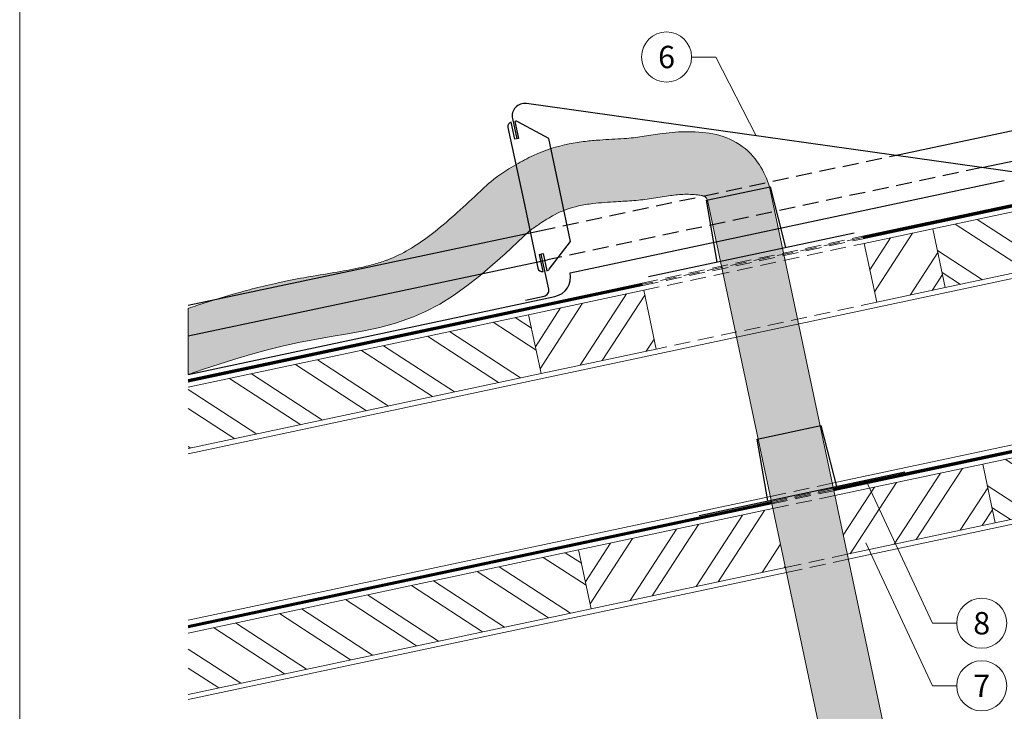
# Model space of a CAD drawing. Units: millimetres. Extents: x 0 to 49754, y 0 to 1470.
# Drawn here: x 41283 to 41676, y 245 to 521 of the extents above; entities that cross this region are included whole.
import ezdxf
from ezdxf.enums import TextEntityAlignment as Align

# ---------------------------------------------------------------- set-up
doc = ezdxf.new("R2010")
doc.units = ezdxf.units.MM
doc.linetypes.add('Trennlage', pattern=[30, 12, -18])
doc.linetypes.add('VERDECKT', pattern=[9.524999999999999, 6.35, -3.175])
for name, color, linetype, lineweight, true_color in [('01_PREFA-Dachprodukt', 7, 'Continuous', 25, 0xe1000f), ('04_Trennlage', 7, 'Continuous', 25, 0x505f69), ('04_Trennlage_Linie', 7, 'Continuous', 0, 0x505f69), ('06_Holz', 7, 'Continuous', 15, 0x8296a0), ('06_Holzschfraffur', 7, 'Continuous', 13, 0xdce6eb), ('08_Bemassung', 7, 'Continuous', 5, 0x505f69), ('10_Blattrahmen', 7, 'Continuous', 20, 0x000000)]:
    doc.layers.add(name, color=color, linetype=linetype, lineweight=lineweight, true_color=true_color)
doc.layers.add('1 Produkte PREFA', color=10, linetype='Continuous')
doc.layers.add('Aluminium_Loch', color=140, linetype='Continuous', lineweight=25)
doc.styles.add('PREFA_Standard', font='arial.ttf', dxfattribs={"height": 20})
pattern_1 = [(326.9999998502758, (33777.9609509104, -955.2735724496451), (10.37537365878618, 15.97667429224762), []), (326.9999998502758, (33779.82805192803, -964.0575922274911), (10.37537365878618, 15.97667429224762), [])]
pattern_2 = [(326.9999998502758, (33797.92047316034, -1049.175579361851), (10.37537365878618, 15.97667429224762), []), (326.9999998502758, (33799.78757417797, -1057.959599139695), (10.37537365878618, 15.97667429224762), [])]

# ---------------------------------------------------------------- blocks, each defined once
blk = doc.blocks.new('A$C303698f2')
at = {"layer": '10_Blattrahmen'}
blk.add_lwpolyline([(666.00878055863, -470.9152993848984), (666.00878055863, 0), (0, 0), (0, -470.9152993848984)], close=True, dxfattribs=at)

msp = doc.modelspace()

# ---------------------------------------------------------------- hatches: boundary and pattern name
at = {"layer": '06_Holzschfraffur'}
h = msp.add_hatch(dxfattribs=at)
h.set_pattern_fill('FLEX', color=256, scale=0.5, angle=99.99999999999874, style=0)
h.set_pattern_definition([(99.99999999999868, (11756.80897442311, 5364.579354090027), (-3.126764615813773, -0.5513329640924349), [3.174999999999999, -3.174999999999999]), (144.9999999999987, (11756.25764145902, 5367.706118705841), (-3.126764610566963, -0.5513329631672809), [0.79375, -2.9026280657, 0.79375, -4.4901280657])])
edge = h.paths.add_edge_path()
edge.add_spline(control_points=[(41481.30130010018, 463.3711401125529), (41473.39245374322, 458.7621103520105), (41469.69320645086, 455.2570873146569), (41469.6919180281, 455.2558665388869), (41469.69062960533, 455.254645763117), (41469.68934119892, 455.2534250031194)], knot_values=[-14.78029384066914, -14.78029384066914, -14.78029384066914, -14.78029384066914, -0.005146083830889165, -0.005146083830889165, 0, 0, 0, 0], degree=3, periodic=0)
edge.add_spline(control_points=[(41469.68934119892, 455.2534250031194), (41466.43190108967, 452.1670133463822), (41463.27893665872, 449.1814182179041), (41457.13207595642, 443.5595818564325), (41454.13833168959, 440.9239263736345), (41448.2952143227, 436.1335871633919), (41445.44674415192, 433.9800624206491), (41439.90183445547, 430.2429116230805), (41437.20805663898, 428.6600844359018), (41433.48719462031, 426.8303073458155), (41432.40502679554, 426.3424959627464), (41430.9522247204, 425.7483847969661), (41430.5730299694, 425.5989258513982), (41429.79295882129, 425.3025374559047), (41429.39474661284, 425.1566810735567), (41428.17533375732, 424.7260400511877), (41427.32930466754, 424.4481977497826), (41424.69211237301, 423.6414853961705), (41422.8014051235, 423.139870827682), (41417.84919910502, 421.9803097852664), (41414.64855098053, 421.3574469451587), (41407.80274212536, 420.1479558536339), (41404.15844188667, 419.5610881112052), (41398.69575933014, 418.6385741547283), (41397.02719867686, 418.3512422137665), (41393.58197104109, 417.7305603852346), (41391.80358495236, 417.3961818836287), (41389.20163358453, 416.8730078892922), (41388.40583284833, 416.7083794474083), (41386.82602951053, 416.3726122435082), (41386.03957727592, 416.2010069384687), (41383.69042856627, 415.6757683518126), (41382.13794374713, 415.311715534328), (41377.52006379783, 414.1837097826119), (41374.49427992785, 413.3839667568254), (41365.5634255312, 410.8862729522243), (41359.80488086138, 409.0908017530082), (41352.92012390803, 406.8558045814334), (41351.64277693675, 406.4372115484293), (41350.37340888423, 406.0185773320018)], knot_values=[0, 0, 0, 0, 13.01069264443309, 13.01069264443309, 26.02138528886618, 26.02138528886618, 39.03207793329927, 39.03207793329927, 52.04277057773236, 52.04277057773236, 57.45545483267412, 57.45545483267412, 59.35820620909799, 59.35820620909799, 61.26095758552187, 61.26095758552187, 65.06646033836961, 65.06646033836961, 72.6774658440651, 72.6774658440651, 83.77222546982885, 83.77222546982885, 94.86698509559261, 94.86698509559261, 99.60610005014748, 99.60610005014748, 104.4736312317538, 104.4736312317538, 106.6092781040518, 106.6092781040518, 108.7449249763498, 108.7449249763498, 113.0162187209458, 113.0162187209458, 121.5588062101379, 121.5588062101379, 138.643981188522, 138.643981188522, 142.5673996346833, 142.5673996346833, 142.5673996346833, 142.5673996346833], degree=3, periodic=0)
edge.add_line((41350.37340888423, 406.0185773320009), (41350.37340888423, 379.6708345088837))
edge.add_spline(control_points=[(41350.37340888422, 379.6708345088837), (41364.87611721261, 384.5181877361483), (41394.19630025509, 394.3181010128201), (41446.13696793712, 398.4979435097794), (41472.39089232097, 423.3734333225357), (41486.88417805366, 437.1057643952363)], knot_values=[0, 0, 0, 0, 45.97585370763197, 92.94956608928723, 150.8378709395025, 150.8378709395025, 150.8378709395025, 150.8378709395025], degree=3, periodic=0)
edge.add_arc((41630.85301469806, 231.0519694692293), 251.3666491962457, 123.8662251704747, 124.9418225749659, ccw=False)
edge.add_arc((41529.4452567193, 382.711016801918), 68.9285778671548, 118.53757236564249, 124.12379441713509, ccw=False)
edge.add_arc((41514.01484722846, 411.2153953719935), 36.51577312736476, 102.11987071898932, 118.63463682890401, ccw=False)
edge.add_arc((41518.69517175174, 390.9194506978629), 57.34286452571833, 96.6784557761967, 102.43432727427069, ccw=False)
edge.add_arc((41524.08395612677, 347.0092488228856), 101.5821093280748, 94.17943439438471, 96.81697226618132, ccw=False)
edge.add_arc((41535.44860420529, 191.8750821468511), 257.1319874435417, 93.13422240669018, 94.18572123149443, ccw=False)
edge.add_arc((41507.78101816589, 719.2612190718173), 270.980708068337, 272.878644317004, 274.3781294228137)
edge.add_arc((41521.32323933869, 541.4861816491484), 92.69065780814867, 274.4203876033335, 278.7611443677014)
edge.add_arc((41606.64235151575, 18.3185989163876), 437.3925688990407, 98.45862812408768, 99.36857506434319, ccw=False)
edge.add_arc((41551.09602237913, 392.4209615806976), 59.18902969606993, 93.10620755342171, 98.54241724235732, ccw=False)
edge.add_arc((41549.84555339544, 416.0587659268722), 35.51820934797225, 83.40762857882243, 93.15819870864618, ccw=False)
edge.add_arc((41551.68188718516, 431.1616100584888), 20.30460506824416, 78.79729456829489, 83.66247215199422, ccw=False)
edge.add_arc((41554.92222440647, 447.3274736704889), 3.817419166925021, 67.42977630116462, 79.36586056344379, ccw=False)
edge.add_arc((41555.63313432249, 448.9344364181661), 2.061057847678859, 40.34051786546968, 68.53302846947798, ccw=False)
edge.add_arc((41554.1552074181, 447.6473135667711), 4.02081526543835, 32.375713058889914, 40.687559339908375, ccw=False)
edge.add_arc((41551.06848511073, 445.5277081825889), 7.763918379480921, 28.939707124527274, 33.38885537980423, ccw=False)
edge.add_line((41557.86291828487, 449.2845827406973), (41630.54449896295, 106.5315802668292))
edge.add_line((41630.54449896295, 106.5315802668292), (41656.33014069882, 106.5315802668292))
edge.add_line((41656.33014069882, 106.5315802668292), (41582.53644715897, 454.5291030015669))
edge.add_arc((41551.61751208032, 445.9007397215883), 32.1002990529546, 15.59250708310099, 33.00144022835385)
edge.add_arc((41555.34683744571, 448.5825791409152), 27.51284683250528, 32.54759764179665, 78.92090211738078)
edge.add_arc((41550.00174154629, 419.3437098774057), 57.23513782895192, 79.29447882622733, 91.24893566309514)
edge.add_arc((41550.70875825935, 395.7584708292161), 80.83041402409785, 91.38558406650279, 98.30874586200659)
edge.add_arc((41601.08683232775, 54.44469741491412), 425.8419928972343, 98.37964946470734, 99.25370019113582)
edge.add_arc((41521.83820103092, 537.5016265734712), 63.67438385082273, 275.8134641363371, 279.7384306606028, ccw=False)
edge.add_arc((41517.65296150756, 582.4008608408849), 108.7672999715121, 273.5976316650516, 275.6111126229979, ccw=False)
edge.add_arc((41576.94823973443, -455.0577921910644), 930.3864354247012, 93.23297650105366, 93.8301693051738)
edge.add_arc((41524.16640437085, 346.1452731305671), 127.4499953145014, 94.21492386697487, 96.94347320388917)
edge.add_arc((41519.02038876069, 388.7364684867516), 84.54907555186307, 96.97097134998084, 101.2118785414554)
edge.add_arc((41514.52465114021, 409.8263351393807), 62.98833012951195, 100.930557306556, 114.561324336096)
edge.add_arc((41521.08388732163, 397.0494497372983), 77.33835310027676, 115.046441174761, 120.9571325707605)
h = msp.add_hatch(dxfattribs=at)
h.set_pattern_fill('ANSI32', color=256, scale=2, angle=281.9999998502759, style=0)
h.set_pattern_definition(pattern_1)
h.paths.add_polyline_path([(41808.5675103549, 447.4152818650273), (41808.5675103549, 471.9514561417864), (41647.79689120356, 437.7786061174147), (41652.78677170983, 414.3030636842132)])
h = msp.add_hatch(dxfattribs=at)
h.set_pattern_fill('ANSI32', color=256, scale=2, angle=11.99999985027585, style=0)
h.set_pattern_definition([(56.99999985027586, (33777.9609509104, -955.2735724496451), (-15.97667429224761, 10.37537365878618), []), (56.99999985027586, (33786.74497068824, -953.4064714320175), (-15.97667429224761, 10.37537365878618), [])])
h.paths.add_polyline_path([(41620.41041793139, 431.9574317090746), (41625.40029851102, 408.4818892914755), (41652.78677170983, 414.3030636842241), (41647.79689120674, 437.7786061180923)])
h.paths.add_polyline_path([(41537.36701478585, 389.7698377903325), (41532.37713420622, 413.2453802079408), (41486.40253675445, 403.4731781627752), (41491.39241725753, 379.9976357288942)])
h = msp.add_hatch(dxfattribs=at)
h.set_pattern_fill('ANSI32', color=256, scale=2, angle=281.9999998502759, style=0)
h.set_pattern_definition(pattern_1)
h.paths.add_polyline_path([(41350.37340888422, 374.5592944557075), (41350.37340888422, 350.0231201789493), (41491.39241725753, 379.9976357288942), (41486.40253675445, 403.4731781627752)])
h = msp.add_hatch(dxfattribs=at)
h.set_pattern_fill('ANSI32', color=256, scale=2, angle=281.9999998502759, style=0)
h.set_pattern_definition(pattern_2)
h.paths.add_polyline_path([(41808.5675103549, 349.270747530798), (41808.5675103549, 373.806921807557), (41667.7564134535, 343.8765992052113), (41672.74629395977, 320.4010567720088)])
h = msp.add_hatch(dxfattribs=at)
h.set_pattern_fill('ANSI32', color=256, scale=2, angle=11.99999985027585, style=0)
h.set_pattern_definition([(56.99999985027586, (33797.92047316034, -1049.175579361851), (-15.97667429224761, 10.37537365878618), []), (56.99999985027586, (33806.70449293818, -1047.308478344222), (-15.97667429224761, 10.37537365878618), [])])
h.paths.add_polyline_path([(41588.96907373164, 302.5936594650493), (41583.99051922235, 326.071609313145), (41506.36205900439, 309.5711712505699), (41511.35193950747, 286.095628816689)])
h.paths.add_polyline_path([(41608.66404808981, 331.3161296053122), (41613.6426025991, 307.8381797572165), (41672.74629395977, 320.4010567720197), (41667.75641345669, 343.8765992058889)])
h = msp.add_hatch(dxfattribs=at)
h.set_pattern_fill('ANSI32', color=256, scale=2, angle=281.9999998502759, style=0)
h.set_pattern_definition(pattern_2)
h.paths.add_polyline_path([(41350.37340888423, 276.414760121479), (41350.37340888422, 251.8785858447191), (41511.35193950747, 286.095628816689), (41506.36205900439, 309.5711712505699)])

# ---------------------------------------------------------------- linework, layer by layer
at = {"layer": '01_PREFA-Dachprodukt'}
for p, q in [((41632.59308409852, 467.1165495456889), (41808.5675103549, 504.4323407041002)), ((41667.38340626819, 462.2270886283995), (41808.5675103549, 492.1655101085262)), ((41503.01224234675, 420.24609757485), (41676.3707022927, 457.0945741813875)), ((41350.37340888422, 407.2712033489197), (41490.80662811895, 437.0503979293371)), ((41350.37340888422, 395.0043727533484), (41493.96166712156, 425.4526007781269)), ((41350.37340888422, 379.6708345088837), (41496.85035501383, 410.7576232310475))]:
    msp.add_line(p, q, dxfattribs=at)
at = {"layer": '01_PREFA-Dachprodukt', "linetype": 'VERDECKT'}
for points in [[(41490.80662811895, 437.0503979293371), (41632.59308409852, 467.1165495456889)], [(41667.38340626819, 462.2270886283995), (41493.96166712156, 425.4526007781269)]]:
    msp.add_lwpolyline(points, dxfattribs=at)
at = {"layer": '01_PREFA-Dachprodukt'}
msp.add_arc((41495.18706150838, 418.5828040694114), 8.000000027398324, 281.9999998039065, 11.99999980376436, dxfattribs=at)
at = {"layer": '04_Trennlage', "linetype": 'Trennlage', "ltscale": 0.5, "const_width": 0.9999999999999999, "flags": 128}
for points in [[(41619.8806107831, 434.3302517087914), (41808.5675103549, 474.3876081379103)], [(41350.37340888422, 377.1151187494952), (41531.84265089032, 415.6401998465763)], [(41608.15911569505, 333.6972981590852), (41808.5675103549, 376.2430738037929)], [(41350.37340888422, 278.9705844153768), (41583.4842791897, 328.458944447364)]]:
    msp.add_lwpolyline(points, dxfattribs=at)
at = {"layer": '04_Trennlage', "linetype": 'VERDECKT', "lineweight": 0}
for points in [[(41531.73869504061, 416.1292736671903), (41619.77665493349, 434.8193255289352)], [(41531.94648451015, 415.1511000771206), (41619.98456663272, 433.8411778886484)], [(41583.38055931233, 328.9480683636375), (41608.05492387323, 334.1863218828885)], [(41583.58834878186, 327.9698947735678), (41608.26283557246, 333.2081742426017)]]:
    msp.add_lwpolyline(points, dxfattribs=at)
at = {"layer": '04_Trennlage_Linie', "ltscale": 5, "flags": 128}
for points in [[(41619.77665493349, 434.8193255289352), (41808.5675103549, 474.8987513032562)], [(41619.98456663272, 433.8411778886484), (41808.5675103549, 473.8764649725645)], [(41350.37340888422, 377.6262619174004), (41531.73869504061, 416.1292736671903)], [(41350.37340888422, 376.6039755815882), (41531.94660674004, 415.1511260259622)], [(41608.05539581771, 334.1864220752286), (41808.5675103549, 376.7542169692497)], [(41608.26283557239, 333.2081742429418), (41808.5675103549, 375.7319306383351)], [(41350.37340888422, 279.4817275833939), (41583.38055931233, 328.9480683636393)], [(41350.37340888422, 278.4594412473589), (41583.58799906706, 327.9698205310879)]]:
    msp.add_lwpolyline(points, dxfattribs=at)
at = {"layer": '04_Trennlage_Linie', "linetype": 'VERDECKT', "lineweight": 0}
for points in [[(41619.88048855321, 434.3302257599498), (41531.84265089032, 415.6401998465763)], [(41608.15875749295, 333.6972221139031), (41583.48451516204, 328.4589945430234)]]:
    msp.add_lwpolyline(points, dxfattribs=at)
at = {"layer": '06_Holz'}
for points in [[(41481.30130010018, 463.3711401125529, -0.02579597602484878), (41488.34248425718, 467.1152858176192, -0.05954566847749315), (41502.58085942327, 471.671913574115, -0.01921970665458581), (41508.99832351569, 472.6894576229315, -0.01143311498153883), (41514.79908897958, 473.2505629812531, -0.002605751072932452), (41524.47802972385, 473.8479060817626, 0.008785694075979684), (41528.28778477714, 474.1547242949664, 0.0134468632531813), (41531.68387933559, 474.5930438720397, -0.004219054953339908), (41538.78389941774, 475.7044123954693, -0.03098161243532783), (41548.75422655221, 476.5652504774162, -0.04918314544803343), (41559.95422765901, 475.7068984181115, -0.2116995443104846), (41578.53864864247, 463.3844923362594, -0.07610723768378529), (41582.53644715894, 454.5291030016733), (41656.33014069882, 106.5315802668292)], [(41630.54449896295, 106.5315802668292), (41557.86291828484, 449.2845827407536, 0.01941551057422156), (41557.55100697299, 449.8003348815428, 0.0362831804635538), (41557.20409476747, 450.268618838898, 0.1024486827006136), (41556.54509128689, 450.7827583453618, 0.05732604997174607), (41555.71816220968, 451.0609937399968, 0.02238086255924865), (41553.92321744273, 451.3421310045369, 0.04143407516434616), (41548.04970303337, 451.5315458681662, 0.0244055746239887), (41542.30399161379, 450.9533580068091, 0.003970413394730045), (41535.44147485753, 449.8770474389521, -0.01894238950276909), (41528.46726105599, 449.0712423881714, -0.006542831406155796), (41521.38985546681, 448.622449320449, 0.004588061336426716), (41516.6806297705, 448.3212209407129, 0.01150893810294439), (41512.02635262725, 447.8732123251657, 0.0251200089408325), (41506.34808114023, 446.9172494532249, 0.07037377698016421), (41496.74704416198, 443.3903027432107, 0.0253341771803766), (41490.77750789145, 439.771984611577, 0.004693213491082926), (41486.88417805366, 437.1057643952363), (41481.9539763779, 432.4482906179064), (41476.99757289774, 427.8492279337843), (41471.98876580877, 423.3669874360794), (41466.90135330659, 419.0599802180004), (41461.7091335868, 414.986617372756), (41456.385904845, 411.2053099935538), (41450.9054652768, 407.7744691736025), (41445.24161307776, 404.7525060061116), (41440.40097896646, 402.604053697778), (41433.27761610257, 400.1256671297388), (41427.00676770726, 398.4494463832498), (41420.59915566264, 397.0669215157295), (41414.09827412651, 395.8759834564426), (41407.54761725669, 394.7745231346489), (41400.99067921096, 393.6604314796132), (41394.538884928, 392.4454127787285), (41388.02248860624, 391.0087691167455), (41381.64270747981, 389.4012605919343), (41375.32016335671, 387.6398535708513), (41369.04340883626, 385.7553277527495), (41362.80099651781, 383.7784628368854), (41356.58147900068, 381.7400385225119), (41350.37340888423, 379.6708345088837), (41350.37340888423, 406.0185773320009)]]:
    msp.add_lwpolyline(points, format="xyb", dxfattribs=at)
for points in [[(41808.5675103549, 471.9514561417845), (41647.79689120674, 437.7786061180923), (41652.78677170983, 414.3030636842132), (41808.5675103549, 447.4152818650264)], [(41350.37340888422, 347.9784388325452), (41808.5675103549, 445.3706016186361)], [(41537.36701475399, 389.7698379402309), (41491.39241725753, 379.9976357288942), (41486.40253675445, 403.4731781627752), (41532.37713420622, 413.245380207939), (41537.36701467745, 389.7698379239609)], [(41350.37340888422, 350.0231201789484), (41491.39241725753, 379.9976357288942), (41486.40253675445, 403.4731781627752), (41350.37340888422, 374.5592944557075)], [(41607.62688215171, 336.2072139217253), (41808.5675103549, 378.9184629524088)], [(41808.5675103549, 373.806921807558), (41667.75641345669, 343.8765992058889), (41672.74629395977, 320.4010567720088), (41808.5675103549, 349.270747530798)], [(41614.05748222328, 305.8816835510715), (41808.5675103549, 347.226066341068)], [(41613.64260252837, 307.83818009077), (41672.74629384791, 320.4010572982452), (41667.75641345669, 343.8765992058889), (41608.66404808981, 331.3161296053113)], [(41350.37340888422, 281.5263001663179), (41582.95335331837, 330.9626934686448)], [(41583.99051922235, 326.071609313145), (41506.36205900439, 309.5711712505699), (41511.35193950747, 286.095628816689), (41588.96907367797, 302.5936597181462)], [(41350.37340888422, 251.8785858447191), (41511.35193950747, 286.095628816689), (41506.36205900439, 309.5711712505699), (41350.37340888422, 276.4147601214781)], [(41350.37340888422, 249.8339035549761), (41589.38395338994, 300.6371630979911)]]:
    msp.add_lwpolyline(points, dxfattribs=at)
msp.add_lwpolyline([(41620.41041793139, 431.9574317090737), (41625.40029841814, 408.4818897284049), (41652.78677159797, 414.3030642104495), (41647.79689120674, 437.7786061180923)], close=True, dxfattribs=at)
at = {"layer": '06_Holz', "linetype": 'VERDECKT', "lineweight": 0}
for points in [[(41532.37713420622, 413.245380207939), (41620.41041793139, 431.9574317090737)], [(41625.40029849469, 408.4818897446739), (41537.36701475399, 389.7698379402309)], [(41582.95335331838, 330.9626934686466), (41607.62039944343, 336.2377851848687)], [(41583.99051922235, 326.071609313145), (41608.6575653474, 331.3467010293671)], [(41588.96907367797, 302.5936597181471), (41613.63611980303, 307.8687514343692)], [(41589.39622329971, 300.6397711478248), (41614.06326942477, 305.9148628640469)]]:
    msp.add_lwpolyline(points, dxfattribs=at)
at = {"layer": '06_Holz'}
msp.add_open_spline([(41481.30130010018, 463.3711401125529), (41473.39245374322, 458.7621103520105), (41469.69320645086, 455.2570873146578), (41469.6919180281, 455.255866538886), (41469.69062960533, 455.2546457631179), (41469.68934119892, 455.2534250031204), (41466.43190108967, 452.1670133463813), (41463.27893665872, 449.1814182179041), (41457.13207595642, 443.5595818564325), (41454.13833168959, 440.9239263736345), (41448.2952143227, 436.1335871633928), (41445.44674415192, 433.9800624206491), (41439.90183445547, 430.2429116230815), (41437.20805663898, 428.6600844359018), (41433.48719462031, 426.8303073458155), (41432.40502679554, 426.3424959627464), (41430.9522247204, 425.748384796967), (41430.5730299694, 425.5989258513982), (41429.79295882129, 425.3025374559038), (41429.39474661284, 425.1566810735567), (41428.17533375732, 424.7260400511877), (41427.32930466754, 424.4481977497817), (41424.69211237301, 423.6414853961705), (41422.8014051235, 423.1398708276829), (41417.84919910502, 421.9803097852673), (41414.64855098053, 421.3574469451596), (41407.80274212536, 420.1479558536339), (41404.15844188667, 419.5610881112043), (41398.69575933014, 418.6385741547274), (41397.02719867686, 418.3512422137665), (41393.58197104109, 417.7305603852346), (41391.80358495236, 417.3961818836287), (41389.20163358453, 416.8730078892913), (41388.40583284833, 416.7083794474092), (41386.82602951053, 416.3726122435073), (41386.03957727592, 416.2010069384687), (41383.69042856627, 415.6757683518117), (41382.13794374713, 415.311715534328), (41377.52006379783, 414.1837097826119), (41374.49427992785, 413.3839667568245), (41365.5634255312, 410.8862729522243), (41359.80488086138, 409.0908017530091), (41352.92012390803, 406.8558045814334), (41351.64277693675, 406.4372115484293), (41350.37340888423, 406.0185773320009)], degree=3, knots=[-14.78029384066914, -14.78029384066914, -14.78029384066914, -14.78029384066914, -0.005146083830889165, -0.005146083830889165, 0, 0, 0, 13.01069264443309, 13.01069264443309, 26.02138528886618, 26.02138528886618, 39.03207793329927, 39.03207793329927, 52.04277057773236, 52.04277057773236, 57.45545483267412, 57.45545483267412, 59.35820620909799, 59.35820620909799, 61.26095758552187, 61.26095758552187, 65.06646033836961, 65.06646033836961, 72.6774658440651, 72.6774658440651, 83.77222546982885, 83.77222546982885, 94.86698509559261, 94.86698509559261, 99.60610005014748, 99.60610005014748, 104.4736312317538, 104.4736312317538, 106.6092781040518, 106.6092781040518, 108.7449249763498, 108.7449249763498, 113.0162187209458, 113.0162187209458, 121.5588062101379, 121.5588062101379, 138.643981188522, 138.643981188522, 142.5673996346833, 142.5673996346833, 142.5673996346833, 142.5673996346833], dxfattribs=at)
at = {"layer": '08_Bemassung'}
for p, q in [((41551.48619151665, 506.3874271903051), (41561.19275799872, 506.3874271903051)), ((41561.19275799872, 506.3874271903042), (41577.2922050309, 474.8885812496274)), ((41647.64233252937, 280.3287705168168), (41621.11077194431, 337.4786343497153)), ((41647.64233252937, 255.3287705168168), (41621.11077194431, 312.4786343497153)), ((41657.34889901143, 280.3287705168168), (41647.64233252937, 280.3287705168168)), ((41657.34889901143, 255.3287705168168), (41647.64233252937, 255.3287705168168))]:
    msp.add_line(p, q, dxfattribs=at)
for centre, radius in [((41541.49019151666, 506.3874271903051), 9.996), ((41667.34489901143, 280.3287705168168), 9.995999999999984), ((41667.34489901143, 255.3287705168168), 9.995999999999984)]:
    msp.add_circle(centre, radius, dxfattribs=at)
at = {"layer": '1 Produkte PREFA', "ltscale": 5}
for points in [[(41723.67498276514, 462.037707737135), (41702.21992757724, 457.4772949759536, -0.08748866352588273), (41701.38692407697, 457.4482058527346), (41485.52778506443, 487.7852294276963, 0.5205670505516943), (41479.94118155597, 481.7943306298994), (41481.66389342397, 473.6896085057424)], [(41485.12934728753, 409.2885864688915), (41492.5632690531, 410.8687153191067, 0.414213562373095), (41494.4118352369, 413.71525761883), (41491.4357428924, 427.7166712712524)]]:
    msp.add_lwpolyline(points, format="xyb", dxfattribs=at)
at = {"layer": '1 Produkte PREFA'}
msp.add_lwpolyline([(41478.12698804535, 478.3051041825483), (41484.28637188585, 449.3274815108152), (41490.08191026744, 422.0616171403663, 0.414213562373095), (41492.15751402765, 420.7137042980157), (41490.70213219192, 427.5607375031523), (41492.16935359301, 427.872605039378), (41493.62473542875, 421.0255718342441, 0.1788014204968044), (41494.65018311829, 421.673203945822), (41503.14280867459, 432.7609364083355), (41498.95858589685, 452.4461568731012), (41494.41051766019, 473.8431356391493), (41482.14233107862, 480.5180212561309, 0.1788014204970063), (41480.94212228879, 480.69257547899), (41482.39750412453, 473.8455422738571), (41480.93028272342, 473.5336747376277), (41479.47490088769, 480.3807079427625, 0.4142135623730949)], format="xyb", close=True, dxfattribs=at)
at = {"layer": 'Aluminium_Loch'}
for p, q in [((41534.24629890139, 418.7063761411846), (41616.41069749906, 436.1709575298555)), ((41554.54062789009, 323.3287139616486), (41636.70502648776, 340.7932953503196))]:
    msp.add_line(p, q, dxfattribs=at)
for points in [[(41561.63446744863, 424.5277354031641), (41557.41482297103, 449.1893371451997), (41582.84666063221, 454.5950409083562), (41589.02256463317, 430.349430400297)], [(41581.92879643734, 329.1500732236282), (41577.70915195974, 353.8116749656638), (41603.14098962092, 359.2173787288202), (41609.31689362188, 334.9717682207611)]]:
    msp.add_lwpolyline(points, dxfattribs=at)

# ---------------------------------------------------------------- block references
at = {"xscale": 1.560788373981117, "yscale": 1.560788373981117, "zscale": 1.560788373981117}
msp.add_blockref('A$C303698f2', (41283.14897337809, 734.9991244097864), dxfattribs=at)

# ---------------------------------------------------------------- texts
at = {"layer": '08_Bemassung', "style": 'PREFA_Standard'}
for s, height, p in [('6', 8.925, (41541.49019151666, 506.3874271903051)), ('8', 8.924999999999986, (41667.34489901143, 280.3287705168168)), ('7', 8.924999999999986, (41667.34489901143, 255.3287705168168))]:
    msp.add_text(s, height=height, dxfattribs=at).set_placement(p, align=Align.MIDDLE_CENTER)

doc.saveas('drawing.dxf')
